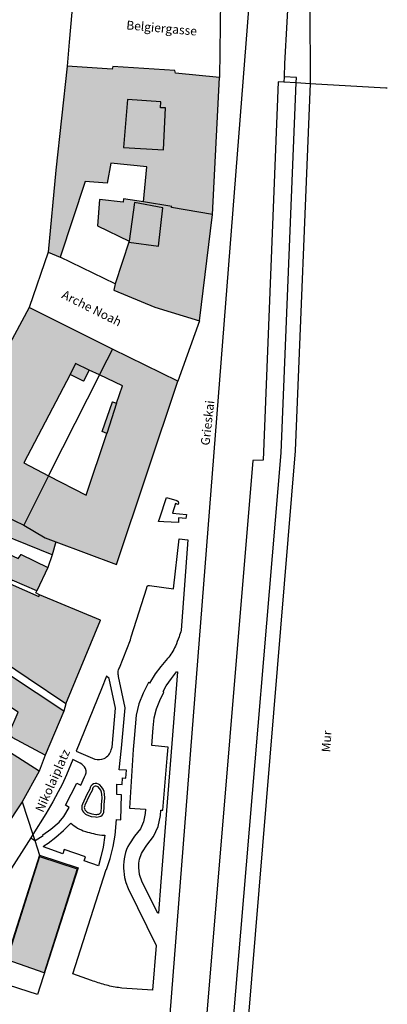
# Model space of a CAD drawing. Extents: x -69335 to -68006, y 213489 to 215109.
# Drawn here: x -68230 to -68147, y 214666 to 214890 of the extents above; entities that cross this region are included whole.
import ezdxf

# ---------------------------------------------------------------- set-up
doc = ezdxf.new("R2010")
doc.units = 0
doc.header["$MEASUREMENT"] = 0
doc.layers.add('__gebietsgrenze', color=1, linetype='CONTINUOUS', lineweight=30)
doc.layers.add('_nummerierung', color=7, linetype='CONTINUOUS', lineweight=9)
for name, color, linetype in [('__kataster', 7, 'CONTINUOUS'), ('GG', 7, 'CONTINUOUS'), ('HG', 1, 'CONTINUOUS'), ('NG', 3, 'CONTINUOUS'), ('SB', 150, 'CONTINUOUS'), ('SG', 150, 'CONTINUOUS')]:
    doc.layers.add(name, color=color, linetype=linetype)
doc.layers.add('gp_line', color=7, linetype='CONTINUOUS', lineweight=9, true_color=0xb4b7b9)
doc.layers.add('gp_schr', color=7, linetype='CONTINUOUS', lineweight=9, true_color=0xb4b7b9)
doc.styles.add('NORM', font='romans.shx', dxfattribs={"oblique": 15})

# ---------------------------------------------------------------- blocks, each defined once
blk = doc.blocks.new('kataster')
at = {"layer": 'GG'}
for points in [[(-68166.562, 215000), (-68164.11, 214971.86), (-68163.31, 214937.98), (-68164.29, 214892.42), (-68164.33, 214889.36), (-68164.21, 214880.1), (-68164.2, 214876.99), (-68164.246, 214875.858), (-68167.65, 214792.32), (-68188.199, 214542.963), (-68188.66, 214537.37), (-68189.68, 214537.5), (-68192.21, 214537.82)], [(-68171.76, 215000), (-68168.959, 214966.848), (-68169.087, 214940.752), (-68169.96, 214893.97), (-68169.366, 214893.95), (-68169.41, 214892.57), (-68169.49, 214889.81), (-68170.04, 214880.37), (-68170.16, 214877.37)], [(-68217.74, 214898.99), (-68218.97, 214885.24), (-68219.43, 214879.76)], [(-68184.61, 214895.03), (-68184.8, 214877.21)], [(-68219.43, 214879.76), (-68221.96, 214856.14), (-68223.75, 214837.46)], [(-68184.8, 214877.21), (-68194.8, 214878.22), (-68194.95, 214878.84), (-68209.08, 214879.71), (-68209.17, 214879.11), (-68219.43, 214879.76)], [(-68170.16, 214877.37), (-68170.182, 214876.119), (-68171.47, 214876.23), (-68174.903, 214790.154), (-68177.277, 214790.073), (-68192.904, 214601.558), (-68201.2, 214540.08)], [(-68192.21, 214537.82), (-68191.749, 214543.297), (-68180.01, 214682.82), (-68170.85, 214791.83), (-68167.378, 214876.04), (-68167.33, 214877.21), (-68170.16, 214877.37)], [(-68186.44, 214846.06), (-68184.8, 214877.21)], [(-68202.09, 214848.93), (-68201.34, 214856.88), (-68209.51, 214857.75), (-68210.35, 214853.2), (-68215.33, 214853.53), (-68221.04, 214836.35)], [(-68202.09, 214848.93), (-68206.62, 214849.63), (-68206.72, 214848.86), (-68212.09, 214849.44), (-68212.53, 214843.5), (-68205.33, 214839.96), (-68208.54, 214830.27)], [(-68186.44, 214846.06), (-68195.7, 214847.62), (-68195.67, 214847.89), (-68202.09, 214848.93)], [(-68189.35, 214821.85), (-68186.44, 214846.06)], [(-68223.75, 214837.46), (-68228.05, 214824.94)], [(-68223.75, 214837.46), (-68221.04, 214836.35)], [(-68208.54, 214830.27), (-68221.04, 214836.35)], [(-68208.54, 214830.27), (-68208.81, 214828.84), (-68199.47, 214825.01), (-68189.35, 214821.85)], [(-68228.05, 214824.94), (-68249.23, 214785.5)], [(-68209.12, 214815.46), (-68228.05, 214824.94)], [(-68189.35, 214821.85), (-68194.31, 214808.14)], [(-68209.12, 214815.46), (-68211.67, 214810.43), (-68212.082, 214809.612), (-68223.27, 214787.43), (-68223.661, 214786.642), (-68229.23, 214775.42)], [(-68194.31, 214808.14), (-68209.12, 214815.46)], [(-68221.98, 214771.6), (-68208.22, 214766.48), (-68194.31, 214808.14)], [(-68249.23, 214785.5), (-68238.12, 214779.63), (-68229.23, 214775.42)], [(-68229.23, 214775.42), (-68224.41, 214772.55), (-68221.98, 214771.6)], [(-68221.98, 214771.6), (-68222.83, 214768.68), (-68223.78, 214765.8), (-68226.31, 214760.5)], [(-68219.7, 214734.8), (-68228.25, 214740.56), (-68239.53, 214748.12), (-68235.01, 214756.56), (-68232.33, 214762.09), (-68232.2, 214762.42), (-68231.92, 214762.87)], [(-68226.31, 214760.5), (-68231.92, 214762.87)], [(-68219.7, 214734.8), (-68211.86, 214753.83), (-68225.67, 214759.58), (-68226.5, 214759.99), (-68226.31, 214760.5)], [(-68220.15, 214733.12), (-68245.6, 214749.94), (-68247.404, 214747.124), (-68252.41, 214739.31)], [(-68219.7, 214734.8), (-68220.15, 214733.12)], [(-68220.15, 214733.12), (-68224.39, 214723.13), (-68225.78, 214719.44)], [(-68225.78, 214719.44), (-68234.41, 214724.99), (-68237.24, 214720.87), (-68237.9, 214719.91), (-68241.51, 214722.25), (-68242.48, 214720.82), (-68249.66, 214725.85)], [(-68225.78, 214719.44), (-68229.61, 214712.45)], [(-68229.61, 214712.45), (-68233.52, 214706.64), (-68235.1, 214704.36), (-68238.34, 214699.57)], [(-68229.61, 214712.45), (-68227.222, 214705.053), (-68226.793, 214703.725), (-68225.7, 214700.34)], [(-68225.7, 214700.34), (-68234.91, 214671.48)], [(-68225.7, 214700.34), (-68216.9, 214697.46), (-68226.12, 214668.67), (-68234.91, 214671.48)]]:
    blk.add_lwpolyline(points, dxfattribs=at)
at = {"layer": 'HG'}
for points in [[(-68212.082, 214809.612), (-68214.401, 214810.685), (-68215.724, 214808.141), (-68218.761, 214809.688), (-68229.225, 214789.555), (-68223.661, 214786.642), (-68215.091, 214782.233), (-68210.441, 214796.233), (-68211.451, 214796.673), (-68209.122, 214803.433), (-68208.212, 214803.113), (-68206.842, 214807.053), (-68212.082, 214809.612)], [(-68222.83, 214768.68), (-68240.07, 214775.62), (-68242.02, 214776.42), (-68243.12, 214773.69), (-68230.56, 214767.79), (-68229.85, 214768.71), (-68223.78, 214765.8)], [(-68256.64, 214772.45), (-68244.5, 214767.3), (-68243.8, 214766.93), (-68232.33, 214762.09), (-68225.84, 214759.19), (-68225.67, 214759.58)], [(-68224.39, 214723.13), (-68231.879, 214727.078), (-68232.446, 214728.494), (-68230.54, 214732.88), (-68244.32, 214741.85), (-68248.24, 214735.8), (-68237.43, 214728.48), (-68238.171, 214727.361), (-68241.51, 214722.25)], [(-68225.665, 214700.077), (-68217.121, 214697.266), (-68224.625, 214673.578), (-68233.043, 214676.558), (-68225.665, 214700.077)]]:
    blk.add_lwpolyline(points, dxfattribs=at)
at = {"layer": 'NG'}
for points in [[(-68196.886, 214781.7), (-68194.526, 214781.028), (-68194.194, 214780.764), (-68194.122, 214780.423), (-68194.202, 214780.135), (-68194.82, 214780.338), (-68195.515, 214778.144), (-68192.333, 214777.834), (-68192.453, 214776.898), (-68194.104, 214777.039), (-68194.165, 214775.997), (-68197.44, 214776.182), (-68198.682, 214776.214), (-68198.401, 214777.074), (-68196.886, 214781.7)], [(-68200.745, 214761.713), (-68195.24, 214760.895), (-68193.945, 214772.267), (-68191.988, 214772.07), (-68193.528, 214751.486)], [(-68207.533, 214742.938), (-68205.063, 214749.352), (-68204.86, 214750), (-68201.361, 214761.169), (-68201.316, 214761.37)], [(-68196.621, 214745.05), (-68198.161, 214743.253), (-68199.41, 214741.609), (-68200.7, 214739.433), (-68200.968, 214739.599), (-68202.186, 214737.212), (-68203.119, 214734.757), (-68203.717, 214732.196), (-68203.956, 214729.54), (-68204.223, 214726.886), (-68204.43, 214724.357), (-68205.232, 214711.049), (-68201.624, 214710.832), (-68201.701, 214709.857), (-68202.077, 214707.939), (-68202.787, 214706.378), (-68204.124, 214704.642), (-68205.287, 214702.963)], [(-68213.856, 214671.858), (-68218.105, 214673.379), (-68210.551, 214697.093), (-68210.499, 214697.084), (-68209.675, 214699.611), (-68209, 214702.347), (-68208.55, 214704.902), (-68208.223, 214708.456), (-68207.249, 214708.414), (-68207.04, 214714.081), (-68208.121, 214714.128), (-68208.15, 214716.518), (-68206.938, 214716.41), (-68206.826, 214717.913), (-68206.065, 214717.856), (-68205.926, 214719.664), (-68207.63, 214719.791), (-68207.084, 214724.718), (-68206.216, 214733.89), (-68207.736, 214740.989)], [(-68209.398, 214724.32), (-68209.232, 214724.945), (-68208.405, 214733.784), (-68209.843, 214740.527), (-68210.468, 214741.088), (-68211.601, 214738.215), (-68217.37, 214723.967), (-68213.141, 214722.211)], [(-68202.322, 214701.146), (-68201.32, 214702.593), (-68199.792, 214704.576), (-68198.748, 214706.872), (-68198.256, 214709.384), (-68198.158, 214710.623), (-68197.658, 214710.593), (-68196.72, 214722.375), (-68196.469, 214724.927), (-68200.216, 214725.296), (-68199.882, 214729.279), (-68199.62, 214731.564), (-68199.154, 214733.609), (-68198.392, 214735.555), (-68197.475, 214737.435), (-68197.645, 214737.54), (-68196.936, 214738.891), (-68195.755, 214740.544), (-68194.571, 214742.04), (-68194.356, 214742.028), (-68195.616, 214725.755), (-68198.11, 214694.29), (-68198.642, 214687.147), (-68198.849, 214687.135), (-68202.401, 214694.232), (-68202.995, 214695.921), (-68203.157, 214697.581)], [(-68216.497, 214721.283), (-68218.127, 214722.126), (-68219.577, 214718.631), (-68220.57, 214716.428), (-68221.44, 214714.748), (-68222.656, 214712.513), (-68224.29, 214709.732), (-68227.222, 214705.053)], [(-68226.793, 214703.725), (-68226.665, 214703.675), (-68224.843, 214704.839), (-68224.946, 214704.998), (-68223.144, 214706.264), (-68221.255, 214707.868), (-68220.189, 214709.155), (-68218.947, 214711.205), (-68219.801, 214711.693), (-68217.197, 214716.763), (-68216.347, 214716.31), (-68215.495, 214718.158)], [(-68211.581, 214704.907), (-68210.829, 214704.882), (-68211.21, 214702.206), (-68211.739, 214699.974), (-68212.319, 214697.93), (-68215.56, 214699.053), (-68215.252, 214699.995), (-68220.09, 214701.661), (-68220.407, 214700.692), (-68224.824, 214702.257), (-68224.704, 214702.455), (-68223.711, 214703.089), (-68222.01, 214704.424), (-68220.23, 214705.936), (-68218.59, 214707.659)], [(-68206.624, 214697.361), (-68206.424, 214695.309), (-68206.113, 214694.134), (-68205.569, 214692.808), (-68199.236, 214679.847), (-68200.06, 214669.621), (-68206.973, 214670.141), (-68207.754, 214670.221)]]:
    blk.add_lwpolyline(points, dxfattribs=at)
for points in [[(-68201.316, 214761.37, -0.2707878), (-68201.043, 214761.662)], [(-68201.043, 214761.662, -0.0576562), (-68200.745, 214761.713)], [(-68193.528, 214751.486, -0.0142409), (-68194, 214750)], [(-68194, 214750, -0.0198918), (-68194.835, 214747.883)], [(-68194.835, 214747.883, -0.0726807), (-68196.621, 214745.05)], [(-68207.833, 214741.957, -0.1438793), (-68207.533, 214742.938)], [(-68207.736, 214740.989, -0.0568683), (-68207.833, 214741.957)], [(-68211.01, 214722.365, 0.2179867), (-68209.398, 214724.32)], [(-68213.141, 214722.211, 0.1921882), (-68211.01, 214722.365)], [(-68215.278, 214720.025, 0.1632475), (-68216.497, 214721.283)], [(-68215.495, 214718.158, 0.2884811), (-68215.278, 214720.025)], [(-68218.59, 214707.659, 0.1107328), (-68215.291, 214705.748)], [(-68215.291, 214705.748, 0.0411688), (-68211.581, 214704.907)], [(-68205.287, 214702.963, 0.1362567), (-68206.624, 214697.361)], [(-68203.157, 214697.581, -0.1272688), (-68202.322, 214701.146)], [(-68210.876, 214670.89, -0.0150886), (-68213.856, 214671.858)], [(-68207.754, 214670.221, -0.0373262), (-68210.876, 214670.89)]]:
    blk.add_lwpolyline(points, format="xyb", dxfattribs=at)
at = {"layer": 'SG'}
for points in [[(-68170.181, 214876.202), (-68167.378, 214876.04), (-68164.246, 214875.858), (-68147.06, 214874.864), (-68146.711, 214874.837)], [(-68197.571, 214860.748), (-68197.113, 214870.318), (-68198.205, 214870.328), (-68198.169, 214871.668), (-68205.701, 214872.183), (-68206.651, 214861.276), (-68197.571, 214860.748)], [(-68205.383, 214839.799), (-68198.639, 214838.822), (-68197.723, 214847.573), (-68204.139, 214848.764), (-68205.33, 214839.96)], [(-68214.401, 214810.685), (-68217.508, 214812.202), (-68218.761, 214809.688)], [(-68208.212, 214803.113), (-68210.441, 214796.233)], [(-68214.244, 214715.355), (-68214.969, 214714.136), (-68215.968, 214711.937)], [(-68213.639, 214715.198), (-68214.436, 214713.858), (-68215.422, 214711.689)], [(-68211.669, 214710.442), (-68211.622, 214711.032), (-68211.587, 214711.82), (-68211.444, 214713.394), (-68211.513, 214714.177)], [(-68211.069, 214710.424), (-68211.023, 214710.995), (-68210.988, 214711.78), (-68210.842, 214713.393), (-68210.915, 214714.229)], [(-68214.971, 214709.493), (-68213.947, 214709.161), (-68212.988, 214709.037)], [(-68214.738, 214710.048), (-68213.815, 214709.749), (-68212.911, 214709.632)], [(-68227.677, 214704.327), (-68233.132, 214695.746), (-68237.459, 214688.781), (-68240.624, 214683.44), (-68242.557, 214680.132), (-68241.56, 214673.523), (-68234.916, 214671.398)], [(-68227.222, 214705.053), (-68227.677, 214704.327)], [(-68227.677, 214704.327), (-68226.959, 214703.864), (-68226.793, 214703.725)]]:
    blk.add_lwpolyline(points, dxfattribs=at)
for points in [[(-68212.008, 214716.334, 0.6217923), (-68214.244, 214715.355)], [(-68212.395, 214715.875, 0.6821663), (-68213.639, 214715.198)], [(-68211.513, 214714.177, 0.1984299), (-68212.395, 214715.875)], [(-68210.915, 214714.229, 0.1983381), (-68212.008, 214716.334)], [(-68215.968, 214711.937, 0.2350336), (-68215.913, 214710.409)], [(-68215.422, 214711.689, 0.2349702), (-68215.386, 214710.696)], [(-68215.913, 214710.409, 0.1512421), (-68214.971, 214709.493)], [(-68215.386, 214710.696, 0.1450617), (-68214.738, 214710.048)], [(-68212.988, 214709.037, 0.1515274), (-68211.788, 214709.244)], [(-68212.911, 214709.632, 0.1517277), (-68212.06, 214709.779)], [(-68212.06, 214709.779, 0.2918799), (-68211.669, 214710.442)], [(-68211.788, 214709.244, 0.2841579), (-68211.068, 214710.424)]]:
    blk.add_lwpolyline(points, format="xyb", dxfattribs=at)
at = {"layer": 'SB', "style": 'NORM', "oblique": 15}
for s, rotation, p in [('Belgiergasse', 354.89, (-68206.057, 214888.169)), ('Arche Noah', 333.404, (-68220.853, 214827.139)), ('Grieskai', 83.652, (-68187.112, 214793.446)), ('Mur', 86.631, (-68159.658, 214723.708)), ('Nikolaiplatz', 66.005, (-68224.918, 214709.92))]:
    blk.add_text(s, height=2, rotation=rotation, dxfattribs=at).set_placement(p)
blk = doc.blocks.new('grauplan')
at = {"layer": 'gp_schr', "true_color": 0xb4b7b9}
h = blk.add_hatch(color=9, dxfattribs=at)
h.paths.add_polyline_path([(-65501.65, 214686.33), (-65497.58, 214739.55), (-65513.89, 214740.84), (-65514.36, 214734.87), (-65527.41, 214735.86), (-65527.04, 214740.67), (-65555.62, 214742.84), (-65554.9, 214752.17), (-65582.23, 214754.28), (-65582.85, 214744.77), (-65624.55, 214748.01), (-65625.55, 214735.35), (-65612.48, 214734.3), (-65612.82, 214730.02), (-65614.77, 214730.16), (-65615.38, 214721.73), (-65613.49, 214721.59), (-65614.84, 214704.52), (-65606.28, 214703.8), (-65606.52, 214701.17), (-65606.19, 214701.15), (-65606.35, 214699.06), (-65597.6, 214698.48), (-65597.5, 214700.47), (-65581.1, 214699.22), (-65581.18, 214697.22), (-65574.6, 214696.76), (-65574.5, 214698.7), (-65570.37, 214698.43), (-65570.45, 214696.36), (-65563.96, 214696.01), (-65563.76, 214697.96), (-65547.65, 214696.72), (-65547.74, 214694.53), (-65538.98, 214693.88), (-65538.91, 214696.07), (-65538.54, 214696.06), (-65538.53, 214696.29), (-65520.12, 214694.88), (-65520.36, 214691.93), (-65517.52, 214691.74), (-65517.8, 214687.57), (-65515.48, 214687.39)], flags=0)
h.paths.add_polyline_path([(-65226.36, 214743.97), (-65223.83, 214749.27), (-65229.9, 214752.18), (-65230.61, 214751.26), (-65243.17, 214757.16), (-65242.07, 214759.89), (-65240.12, 214759.09), (-65222.88, 214752.15), (-65222.03, 214755.07), (-65208.27, 214749.95), (-65194.36, 214791.61), (-65209.17, 214798.93), (-65228.1, 214808.41), (-65249.28, 214768.97), (-65256.26, 214756.69), (-65244.15, 214751.44), (-65243.44, 214751.25), (-65231.97, 214746.34)], flags=0)
h.paths.add_polyline_path([(-65215.14, 214765.71), (-65223.71, 214770.11), (-65229.27, 214773.03), (-65218.81, 214793.16), (-65215.77, 214791.61), (-65214.45, 214794.16), (-65212.13, 214793.08), (-65206.89, 214790.53), (-65208.26, 214786.59), (-65209.17, 214786.91), (-65211.5, 214780.15), (-65210.49, 214779.71), (-65212.61, 214773.33)], flags=0)
h.paths.add_polyline_path([(-65189.4, 214805.32), (-65186.49, 214829.53), (-65184.85, 214860.68), (-65194.85, 214861.69), (-65195, 214862.31), (-65209.13, 214863.18), (-65209.22, 214862.58), (-65219.48, 214863.23), (-65222.01, 214839.61), (-65223.8, 214820.93), (-65221.09, 214819.82), (-65215.38, 214837), (-65210.4, 214836.67), (-65209.56, 214841.22), (-65201.39, 214840.35), (-65202.14, 214832.4), (-65206.67, 214833.1), (-65206.77, 214832.33), (-65212.14, 214832.91), (-65212.58, 214826.97), (-65205.38, 214823.43), (-65208.59, 214813.74), (-65208.86, 214812.31), (-65199.52, 214808.48)], flags=0)
h.paths.add_polyline_path([(-65184.66, 214878.5), (-65183.49, 214921.75), (-65184.36, 214922.5), (-65215.68, 214923.38), (-65215.87, 214921.96), (-65217.79, 214882.46), (-65208.84, 214881.18), (-65208.83, 214880.65), (-65193.96, 214878.64), (-65193.69, 214878.96)], flags=0)
h.paths.add_polyline_path([(-65195.63, 214888.51), (-65203.3, 214888.7), (-65201.84, 214909.11), (-65195.54, 214908.73)], flags=0)
h.paths.add_polyline_path([(-65185.58, 214928.37), (-65183.79, 214930.1), (-65184.95, 214946.49), (-65188.87, 215006.91), (-65189.04, 215007.28), (-65189.41, 215007.69), (-65215.25, 215007.04), (-65235.31, 215008.25), (-65236.39, 215007.21), (-65233.45, 214990.25), (-65229.89, 214973.52), (-65226.09, 214973.8), (-65220.08, 214950.05), (-65215, 214929.49), (-65201.33, 214929.26)], flags=0)
h.paths.add_polyline_path([(-65201.93, 214940.13), (-65203.36, 214947.69), (-65194.65, 214948.25), (-65194.46, 214945.94), (-65194.39, 214941.46)], flags=0)
h.paths.add_polyline_path([(-65210.15, 214947.85), (-65210.19, 214949.43), (-65209.75, 214949.51), (-65209.75, 214950.58), (-65210.55, 214950.67), (-65210.53, 214953.78), (-65208.2, 214953.72), (-65208.15, 214951.85), (-65208.41, 214951.81), (-65208.38, 214951.33), (-65207.29, 214951.23), (-65207.13, 214948.14)], flags=0)
h.paths.add_polyline_path([(-65200.02, 214956.49), (-65200.18, 214958.36), (-65200.3, 214960.6), (-65198.17, 214960.74), (-65197.9, 214956.5)], flags=0)
h.paths.add_polyline_path([(-65211.1, 214970.9), (-65215.81, 214970.92), (-65217.08, 214974.47), (-65210.98, 214974.93)], flags=0)
h.paths.add_polyline_path([(-65203.23, 214972.86), (-65203.33, 214975.49), (-65206.18, 214975.28), (-65206.33, 214977.44), (-65206.42, 214979.46), (-65208.6, 214981.35), (-65209.47, 214981.27), (-65210.61, 214991.71), (-65202.25, 214992.06), (-65200.98, 214976.06), (-65198.55, 214975.99), (-65196.36, 214976.01), (-65196.24, 214973.33)], flags=0)
h.paths.add_polyline_path([(-65214.98, 214984.77), (-65220.07, 214984.87), (-65220.79, 214992.68), (-65222.83, 214992.36), (-65222.96, 214993.71), (-65216.17, 214993.5), (-65215.84, 214991.12)], flags=0)
h = blk.add_hatch(color=9, dxfattribs=at)
h.paths.add_polyline_path([(-65273.14, 214607.9), (-65269.95, 214622.37), (-65272.29, 214624.25), (-65271.02, 214625.73), (-65269.46, 214624.45), (-65268.62, 214627.14), (-65265.86, 214631.67), (-65261.25, 214635.53), (-65254.97, 214637.72), (-65249.86, 214637.68), (-65246.4, 214636.79), (-65243.37, 214644.93), (-65245.93, 214645.8), (-65251.19, 214646.59), (-65256.52, 214646.35), (-65261.64, 214645.02), (-65260.6, 214642.19), (-65263.67, 214640.75), (-65265.47, 214643.38), (-65268.46, 214641.22), (-65272.29, 214637.54), (-65277.54, 214631.2), (-65276.36, 214630.22), (-65277.63, 214628.7), (-65278.81, 214629.68), (-65281.04, 214626.99), (-65279.84, 214625.99), (-65282.48, 214622.8), (-65283.68, 214623.8), (-65288.48, 214618.01), (-65277.25, 214608.7)], flags=0)
h.paths.add_polyline_path([(-65261.27, 214655.93), (-65253.96, 214664.75), (-65238.72, 214683.28), (-65238.39, 214683.04), (-65235.15, 214687.83), (-65233.57, 214690.11), (-65229.66, 214695.92), (-65225.83, 214702.91), (-65234.46, 214708.46), (-65237.29, 214704.34), (-65236.92, 214704.1), (-65238.55, 214701.69), (-65242.53, 214704.29), (-65241.56, 214705.72), (-65237.48, 214711.95), (-65248.29, 214719.27), (-65244.37, 214725.32), (-65230.59, 214716.35), (-65232.49, 214711.97), (-65231.92, 214710.55), (-65224.44, 214706.6), (-65220.2, 214716.59), (-65245.65, 214733.41), (-65247.45, 214730.6), (-65250.05, 214732.3), (-65254.3, 214726.07), (-65253.16, 214725.27), (-65254.43, 214723.71), (-65255.41, 214722), (-65256.18, 214722.42), (-65260.12, 214716.4), (-65261.31, 214717.21), (-65260.61, 214718), (-65261.72, 214718.97), (-65258.33, 214724.91), (-65270.96, 214733.1), (-65275.47, 214725.95), (-65283.04, 214714.37), (-65260.5, 214699.37), (-65251.16, 214693.01), (-65251.55, 214692.33), (-65257.18, 214696.29), (-65257.64, 214695.61), (-65273.81, 214706.04), (-65283.98, 214712.91), (-65290.97, 214702.72), (-65297.44, 214693.13), (-65285.89, 214685.3), (-65278.12, 214696.74), (-65271.76, 214692.28), (-65265.61, 214688), (-65263.66, 214686.59), (-65262.61, 214688.1), (-65257.78, 214684.75), (-65256.97, 214685.91), (-65254.26, 214683.86), (-65263.4, 214672.51), (-65265.99, 214669.41), (-65267.79, 214667.2), (-65267.76, 214667.15), (-65270.66, 214663.57)], flags=0)
h.paths.add_polyline_path([(-65224.67, 214657.05), (-65217.17, 214680.74), (-65225.71, 214683.55), (-65233.09, 214660.03)], flags=0)
h.paths.add_polyline_path([(-65288.73, 214673.59), (-65283.92, 214680.69), (-65287.41, 214683.06), (-65298.86, 214691.04), (-65304.6, 214682.67), (-65298.1, 214678.54), (-65297.44, 214679.53), (-65296.65, 214679.01)], flags=0)
h.paths.add_polyline_path([(-65219.75, 214718.27), (-65211.91, 214737.3), (-65225.72, 214743.05), (-65225.89, 214742.66), (-65232.38, 214745.56), (-65243.85, 214750.4), (-65244.55, 214750.77), (-65256.69, 214755.92), (-65262.23, 214746.1), (-65268.92, 214735.94), (-65259, 214728.98), (-65257.13, 214731.79), (-65258.09, 214732.4), (-65253.9, 214738.81), (-65253.13, 214738.29), (-65252.04, 214740.04), (-65252.8, 214740.65), (-65249.81, 214745.04), (-65246.16, 214743.32), (-65245.45, 214744.72), (-65235.06, 214740.03), (-65239.58, 214731.59), (-65220.65, 214718.88)], flags=0)
at = {"layer": 'gp_line', "color": 9, "true_color": 0xb4b7b9}
for p, q in [((-65219.48, 214863.23), (-65222.01, 214839.61)), ((-65209.22, 214862.58), (-65219.48, 214863.23)), ((-65209.13, 214863.18), (-65209.22, 214862.58)), ((-65195, 214862.31), (-65209.13, 214863.18)), ((-65194.85, 214861.69), (-65195, 214862.31)), ((-65184.85, 214860.68), (-65194.85, 214861.69)), ((-65186.49, 214829.53), (-65184.85, 214860.68)), ((-65210.4, 214836.67), (-65209.56, 214841.22)), ((-65209.56, 214841.22), (-65201.39, 214840.35)), ((-65222.01, 214839.61), (-65223.8, 214820.93)), ((-65201.39, 214840.35), (-65202.14, 214832.4)), ((-65221.09, 214819.82), (-65215.38, 214837)), ((-65215.38, 214837), (-65210.4, 214836.67)), ((-65212.14, 214832.91), (-65212.58, 214826.97)), ((-65206.77, 214832.33), (-65212.14, 214832.91)), ((-65206.67, 214833.1), (-65206.77, 214832.33)), ((-65202.14, 214832.4), (-65206.67, 214833.1)), ((-65189.4, 214805.32), (-65186.49, 214829.53)), ((-65212.58, 214826.97), (-65205.38, 214823.43)), ((-65205.38, 214823.43), (-65208.59, 214813.74)), ((-65223.8, 214820.93), (-65221.09, 214819.82)), ((-65208.59, 214813.74), (-65208.86, 214812.31)), ((-65208.86, 214812.31), (-65199.52, 214808.48)), ((-65228.1, 214808.41), (-65249.28, 214768.97)), ((-65209.17, 214798.93), (-65228.1, 214808.41)), ((-65199.52, 214808.48), (-65189.4, 214805.32)), ((-65194.36, 214791.61), (-65209.17, 214798.93)), ((-65215.77, 214791.61), (-65214.45, 214794.16)), ((-65214.45, 214794.16), (-65212.13, 214793.08)), ((-65229.27, 214773.03), (-65218.81, 214793.16)), ((-65218.81, 214793.16), (-65215.77, 214791.61)), ((-65212.13, 214793.08), (-65206.89, 214790.53)), ((-65208.27, 214749.95), (-65194.36, 214791.61)), ((-65206.89, 214790.53), (-65208.26, 214786.59)), ((-65209.17, 214786.91), (-65211.5, 214780.15)), ((-65208.26, 214786.59), (-65209.17, 214786.91)), ((-65210.49, 214779.71), (-65215.14, 214765.71)), ((-65211.5, 214780.15), (-65210.49, 214779.71)), ((-65223.71, 214770.11), (-65229.27, 214773.03)), ((-65215.14, 214765.71), (-65223.71, 214770.11)), ((-65240.12, 214759.09), (-65222.88, 214752.15)), ((-65222.88, 214752.15), (-65222.03, 214755.07)), ((-65222.03, 214755.07), (-65208.27, 214749.95)), ((-65229.9, 214752.18), (-65230.61, 214751.26)), ((-65223.83, 214749.27), (-65229.9, 214752.18)), ((-65226.36, 214743.97), (-65223.83, 214749.27)), ((-65225.89, 214742.66), (-65232.38, 214745.56)), ((-65231.97, 214746.34), (-65226.36, 214743.97)), ((-65225.72, 214743.05), (-65225.89, 214742.66)), ((-65211.91, 214737.3), (-65225.72, 214743.05)), ((-65219.75, 214718.27), (-65211.91, 214737.3)), ((-65220.2, 214716.59), (-65245.65, 214733.41)), ((-65239.58, 214731.59), (-65228.3, 214724.03)), ((-65228.3, 214724.03), (-65219.75, 214718.27)), ((-65224.44, 214706.6), (-65220.2, 214716.59)), ((-65231.92, 214710.55), (-65224.44, 214706.6)), ((-65225.83, 214702.91), (-65234.46, 214708.46)), ((-65229.66, 214695.92), (-65225.83, 214702.91)), ((-65233.57, 214690.11), (-65229.66, 214695.92)), ((-65225.71, 214683.55), (-65233.09, 214660.03)), ((-65217.17, 214680.74), (-65225.71, 214683.55)), ((-65224.67, 214657.05), (-65217.17, 214680.74)), ((-65233.09, 214660.03), (-65224.67, 214657.05))]:
    blk.add_line(p, q, dxfattribs=at)

msp = doc.modelspace()

# ---------------------------------------------------------------- linework, layer by layer
at = {"layer": '__gebietsgrenze'}
msp.add_lwpolyline([(-68475.66, 215038.32), (-68430.26, 215062.44), (-68396.44, 215065.5), (-68346.71, 215057.75), (-68321.52, 215040.17), (-68250.42, 215031.53), (-68180.85, 215031.53), (-68175.52, 214927.59), (-68206.41, 214532.55), (-68396.1, 214548.19), (-68435.6, 214588.35), (-68450.53, 214583.29), (-68479.66, 214579.77), (-68624, 214579.31)], dxfattribs=at)

# ---------------------------------------------------------------- block references
at = {"layer": '__kataster'}
msp.add_blockref('kataster', (0, 0), dxfattribs=at)
at = {"layer": '_nummerierung'}
msp.add_blockref('grauplan', (-2999.95, 16.53), dxfattribs=at)

doc.saveas('drawing.dxf')
